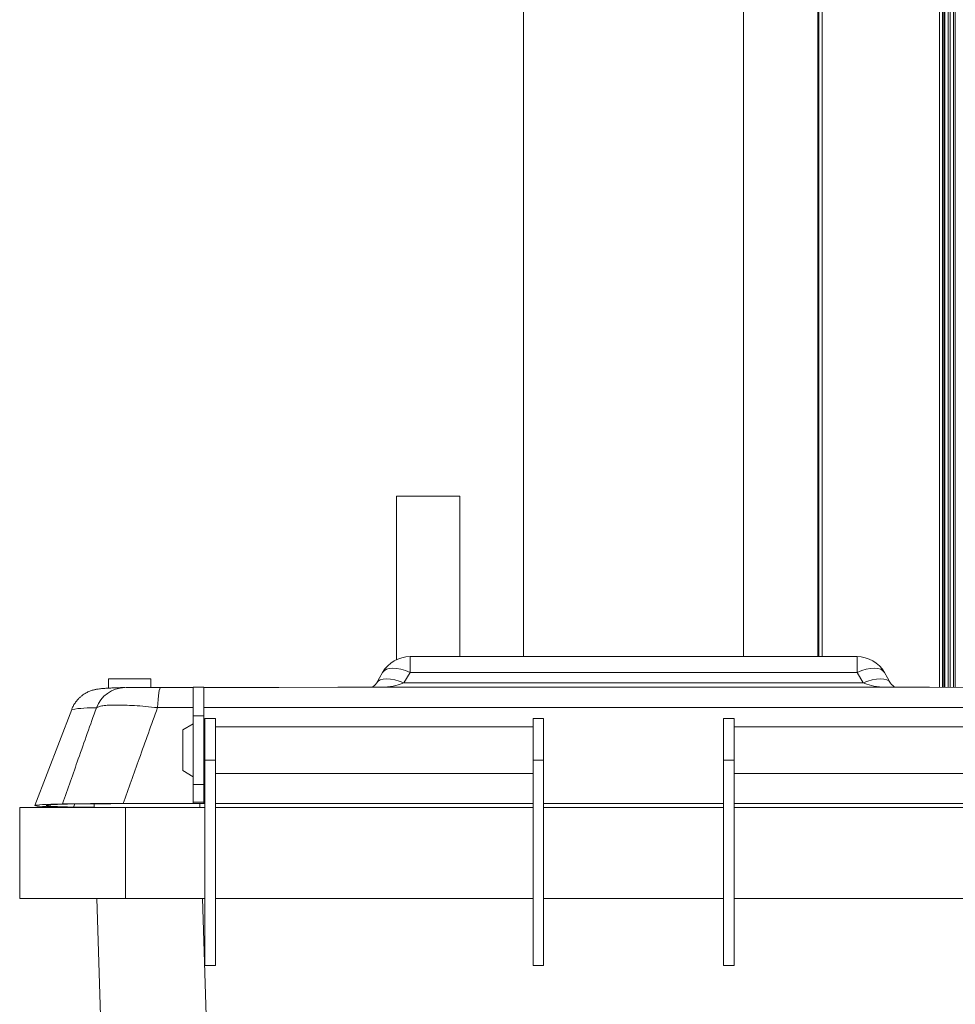
# Model space of a CAD drawing. Units: millimetres. Extents: x 5 to 415, y 0 to 297.
# Drawn here: x 124 to 133, y 200 to 209 of the extents above; entities that cross this region are included whole.
import ezdxf

# ---------------------------------------------------------------- set-up
doc = ezdxf.new("R2010")
doc.units = ezdxf.units.MM

msp = doc.modelspace()

# ---------------------------------------------------------------- linework, layer by layer
at = {"color": 7, "linetype": 'Continuous', "lineweight": 15}
for p, q in [((131.2455, 203.0003), (131.2455, 236.2721)), ((131.2575, 203.0003), (131.2575, 236.2721)), ((131.2875, 203.0003), (131.2875, 236.2721)), ((132.3955, 202.71), (132.3955, 236.2721)), ((132.4255, 236.3007), (132.4255, 202.71)), ((132.4375, 236.3007), (132.4375, 202.71)), ((132.4475, 236.3021), (132.4475, 202.71)), ((132.4775, 236.3021), (132.4775, 202.71)), ((132.4975, 202.71), (132.4975, 236.2807)), ((132.5275, 202.71), (132.5275, 236.2807)), ((132.5455, 214.7481), (132.5455, 202.71)), ((128.4655, 209.4005), (128.4655, 203.0003)), ((130.5455, 203.0003), (130.5455, 209.4005)), ((127.2655, 204.5154), (127.2655, 202.9713)), ((127.2655, 204.5154), (127.8655, 204.5154)), ((127.8655, 204.5154), (127.8655, 203.0003)), ((127.3942, 203.0003), (127.3942, 202.851)), ((127.3942, 203.0003), (131.6168, 203.0003)), ((131.6168, 202.851), (131.6168, 203.0003)), ((124.5455, 202.7895), (124.9455, 202.7895)), ((124.5455, 202.7025), (124.5455, 202.7895)), ((124.9455, 202.7099), (124.9455, 202.7895)), ((127.0766, 202.7504), (127.1344, 202.8503)), ((127.3942, 202.851), (127.3364, 202.7512)), ((131.6168, 202.851), (127.3942, 202.851)), ((131.6746, 202.7512), (131.6168, 202.851)), ((131.8766, 202.8503), (131.9344, 202.7504)), ((125.0389, 202.7096), (125.3455, 202.7097)), ((125.3455, 202.7101), (125.4455, 202.7101)), ((125.3455, 202.7101), (125.3455, 202.442)), ((125.4455, 202.7101), (125.4455, 202.442)), ((127.3364, 202.7512), (131.6746, 202.7512)), ((124.1968, 202.5013), (123.8484, 201.5938)), ((125.3455, 202.442), (125.4455, 202.442)), ((125.3455, 202.442), (125.3455, 201.7928)), ((125.4455, 202.442), (125.4455, 201.7928)), ((125.5555, 202.4154), (125.4555, 202.4154)), ((125.4555, 202.0227), (125.4555, 202.4154)), ((125.5555, 202.0227), (125.5555, 202.4154)), ((128.6555, 202.4154), (128.5555, 202.4154)), ((128.5555, 202.0227), (128.5555, 202.4154)), ((128.6555, 202.0227), (128.6555, 202.4154)), ((130.4555, 202.4154), (130.3555, 202.4154)), ((130.3555, 202.0227), (130.3555, 202.4154)), ((130.4555, 202.0227), (130.4555, 202.4154)), ((125.3455, 202.3654), (125.2455, 202.3077)), ((128.5555, 202.3354), (125.5555, 202.3354)), ((133.4555, 202.3354), (130.4555, 202.3354)), ((125.2455, 201.9231), (125.2455, 202.3077)), ((125.4555, 202.0227), (125.5555, 202.0227)), ((125.4555, 200.0815), (125.4555, 202.0227)), ((125.5555, 200.0815), (125.5555, 202.0227)), ((128.5555, 202.0227), (128.6555, 202.0227)), ((128.5555, 200.0815), (128.5555, 202.0227)), ((128.6555, 200.0815), (128.6555, 202.0227)), ((130.4555, 202.0227), (130.3555, 202.0227)), ((130.3555, 200.0815), (130.3555, 202.0227)), ((130.4555, 200.0815), (130.4555, 202.0227)), ((125.2455, 201.9231), (125.3455, 201.8654)), ((125.5555, 201.8954), (128.5555, 201.8954)), ((130.4555, 201.8954), (133.4555, 201.8954)), ((125.3455, 201.7928), (125.4455, 201.7928)), ((125.3455, 201.7928), (125.3455, 201.6265)), ((125.4455, 201.7928), (125.4455, 201.6265)), ((123.7055, 200.7154), (123.7055, 201.5754)), ((123.7055, 201.5754), (124.7055, 201.5754)), ((124.4097, 201.5754), (124.4087, 201.6107)), ((124.7055, 201.5754), (124.7055, 200.7154)), ((124.7055, 201.5754), (125.4555, 201.5754)), ((125.3455, 201.6265), (125.4455, 201.6265)), ((125.3455, 201.613), (125.3455, 201.6265)), ((125.4455, 201.613), (125.3455, 201.613)), ((125.3455, 201.613), (125.3455, 201.6116)), ((125.4455, 201.6265), (125.4455, 201.613)), ((125.4455, 201.613), (125.4455, 201.6116)), ((125.4455, 201.6116), (125.4555, 201.6116)), ((125.5555, 201.5754), (128.5555, 201.5754)), ((128.6555, 201.5754), (130.3555, 201.5754)), ((130.4555, 201.5754), (133.4555, 201.5754)), ((124.7055, 200.7154), (123.7055, 200.7154)), ((124.9422, 183.9154), (124.4357, 200.7154)), ((124.7055, 200.7154), (125.4555, 200.7154)), ((125.4334, 200.7154), (125.949, 183.614)), ((125.5555, 200.7154), (128.5555, 200.7154)), ((128.6555, 200.7154), (130.3555, 200.7154)), ((130.4555, 200.7154), (133.4555, 200.7154)), ((125.4555, 200.0815), (125.5555, 200.0815)), ((128.5555, 200.0815), (128.6555, 200.0815)), ((130.4555, 200.0815), (130.3555, 200.0815))]:
    msp.add_line(p, q, dxfattribs=at)
at = {"color": 8, "linetype": 'Continuous', "lineweight": 15}
for p, q in [((124.2264, 201.6097), (124.2151, 201.5777)), ((125.4064, 201.6113), (125.4075, 201.5754))]:
    msp.add_line(p, q, dxfattribs=at)
at = {"color": 7, "linetype": 'Continuous', "lineweight": 15, "flags": 128}
for points in [[(127.3942, 202.851), (127.3502, 202.868), (127.3073, 202.8805), (127.2669, 202.888), (127.2299, 202.8905), (127.1973, 202.8878), (127.1701, 202.8801), (127.1489, 202.8674), (127.1344, 202.8503)], [(131.8766, 202.8503), (131.8621, 202.8674), (131.8409, 202.8801), (131.8137, 202.8878), (131.7811, 202.8905), (131.7441, 202.888), (131.7037, 202.8805), (131.6608, 202.868), (131.6168, 202.851)], [(127.3364, 202.7512), (127.2924, 202.7682), (127.2496, 202.7806), (127.2091, 202.7882), (127.1721, 202.7907), (127.1396, 202.788), (127.1123, 202.7802), (127.0912, 202.7676), (127.0766, 202.7504)], [(131.9344, 202.7504), (131.9198, 202.7676), (131.8987, 202.7802), (131.8714, 202.788), (131.8389, 202.7907), (131.8019, 202.7882), (131.7614, 202.7806), (131.7186, 202.7682), (131.6746, 202.7512)], [(125.0389, 202.7096), (125.0339, 202.7063), (125.029, 202.6964), (125.0244, 202.6799), (125.02, 202.6573), (125.0161, 202.6292), (125.0127, 202.596), (125.0099, 202.5587), (125.0078, 202.5179)], [(125.4455, 202.7097), (125.5954, 202.7098), (126.1525, 202.7099), (126.7104, 202.71), (127.2687, 202.7102), (127.8275, 202.7102), (128.3867, 202.7103), (128.946, 202.7103), (129.5055, 202.7103), (130.065, 202.7103), (130.6243, 202.7103), (131.1835, 202.7102), (131.7423, 202.7102), (132.3006, 202.71), (132.8585, 202.7099), (133.4157, 202.7098), (133.5655, 202.7097)], [(125.3455, 202.518), (125.3033, 202.518), (125.261, 202.518), (125.2188, 202.518), (125.1766, 202.518), (125.1344, 202.518), (125.0922, 202.518), (125.05, 202.5179), (125.0078, 202.5179)], [(133.5655, 202.5181), (133.0257, 202.5182), (132.4852, 202.5183), (131.9441, 202.5185), (131.4027, 202.5185), (130.8609, 202.5186), (130.3188, 202.5186), (129.7766, 202.5187), (129.2344, 202.5187), (128.6922, 202.5186), (128.1501, 202.5186), (127.6083, 202.5185), (127.0669, 202.5185), (126.5258, 202.5183), (125.9854, 202.5182), (125.4455, 202.5181)], [(124.1095, 201.5776), (124.0517, 201.5795), (124.0012, 201.5814), (123.9578, 201.5833), (123.9216, 201.5851), (123.8927, 201.587), (123.871, 201.5889), (123.8565, 201.5908), (123.8493, 201.5927), (123.8493, 201.5946), (123.8565, 201.5964), (123.871, 201.5983), (123.8927, 201.6002), (123.9216, 201.6021), (123.9578, 201.604), (124.0012, 201.6059), (124.0517, 201.6077), (124.1095, 201.6096)], [(124.2151, 201.5777), (124.1576, 201.5796), (124.1074, 201.5814), (124.0642, 201.5833), (124.0283, 201.5852), (123.9995, 201.587), (123.978, 201.5889), (123.9636, 201.5908), (123.9564, 201.5927), (123.9564, 201.5946), (123.9636, 201.5964), (123.978, 201.5983), (123.9995, 201.6002), (124.0283, 201.6021), (124.0642, 201.6039), (124.1074, 201.6058), (124.1576, 201.6077), (124.2151, 201.6096)], [(124.6827, 201.6113), (124.7655, 201.6114), (124.8483, 201.6114), (124.9311, 201.6114), (125.0139, 201.6115), (125.0968, 201.6115), (125.1797, 201.6115), (125.2626, 201.6115), (125.3455, 201.6116)], [(124.7065, 201.611), (125.2376, 201.6112), (125.4555, 201.6113)], [(125.5555, 201.6116), (125.9854, 201.6117), (126.5259, 201.6119), (127.0669, 201.612), (127.6084, 201.6121), (128.1502, 201.6121), (128.5555, 201.6122)], [(125.5555, 201.6113), (125.7695, 201.6114), (126.302, 201.6115), (126.8351, 201.6116), (127.3686, 201.6117), (127.9025, 201.6118), (128.4367, 201.6118), (128.5555, 201.6118)], [(128.6555, 201.6122), (128.6922, 201.6122), (129.2344, 201.6122), (129.7766, 201.6122), (130.3188, 201.6122), (130.3555, 201.6122)], [(128.6555, 201.6118), (128.971, 201.6119), (129.5055, 201.6119), (130.04, 201.6119), (130.3555, 201.6118)], [(130.4555, 201.6122), (130.8608, 201.6121), (131.4026, 201.6121), (131.9441, 201.612), (132.4851, 201.6119), (133.0256, 201.6117), (133.4555, 201.6116)], [(130.4555, 201.6118), (130.5743, 201.6118), (131.1085, 201.6118), (131.6424, 201.6117), (132.1759, 201.6116), (132.709, 201.6115), (133.2415, 201.6114), (133.4555, 201.6113)]]:
    msp.add_lwpolyline(points, dxfattribs=at)
at = {"color": 7, "linetype": 'Continuous', "lineweight": 15}
for centre, start, end in [((127.3942, 202.7003), 90.00024, 149.99961), ((131.6168, 202.7003), 30.00039, 89.99976)]:
    msp.add_arc(centre, 0.3, start, end, dxfattribs=at)
at = {"color": 8, "linetype": 'Continuous', "lineweight": 15}
for centre, radius, start, end in [((124.7089, 202.4099), 0.2987, 91.94381, 159.15272), ((124.4077, 201.0309), 1.4855, 89.14993, 98.16154)]:
    msp.add_arc(centre, radius, start, end, dxfattribs=at)
at = {"color": 7, "linetype": 'Continuous', "lineweight": 15}
for centre, major_axis, start_param, end_param in [((126.99, 202.8015), (-0.0709, 0.0713), 2.783933, 3.400264), ((132.021, 202.8015), (0.0709, 0.0713), 2.882922, 3.499253)]:
    msp.add_ellipse(centre, major_axis=major_axis, ratio=0.988291, start_param=start_param, end_param=end_param, dxfattribs=at)
at = {"color": 8, "linetype": 'Continuous', "lineweight": 15}
for centre, major_axis, start_param, end_param in [((126.99, 202.8015), (0.4, -0.0003), 5.135006, 5.759783), ((132.021, 202.8015), (0.4, 0.0003), 3.664995, 4.289772)]:
    msp.add_ellipse(centre, major_axis=major_axis, ratio=0.249999, start_param=start_param, end_param=end_param, dxfattribs=at)
at = {"color": 7, "linetype": 'Continuous', "lineweight": 15}
for points, knots in [([(124.699, 202.7085), (124.6894, 202.7081), (124.6614, 202.7072), (124.6195, 202.7057), (124.575, 202.7038), (124.5358, 202.7018), (124.5007, 202.6996), (124.4733, 202.6973), (124.4513, 202.6948), (124.4347, 202.6923), (124.4206, 202.6896), (124.407, 202.6865), (124.3926, 202.6825), (124.3771, 202.6774), (124.3606, 202.671), (124.3428, 202.6628), (124.3238, 202.6524), (124.3035, 202.6392), (124.2821, 202.6227), (124.2601, 202.602), (124.2382, 202.5769), (124.2182, 202.5469), (124.2041, 202.5213), (124.1986, 202.505), (124.1974, 202.5013)], [0, 0, 0, 0, 0.061002, 0.179563, 0.298961, 0.420375, 0.545898, 0.6821, 0.764546, 0.81247, 0.844016, 0.869407, 0.88977, 0.90641, 0.920316, 0.932244, 0.942788, 0.952422, 0.961535, 0.970432, 0.979307, 0.988245, 0.997285, 1, 1, 1, 1]), ([(124.706, 202.7086), (124.7047, 202.7086), (124.7028, 202.7086), (124.6997, 202.7085), (124.6987, 202.7084)], [0, 0, 0, 0, 0.6577626, 1, 1, 1, 1]), ([(124.7129, 202.7087), (124.7147, 202.7087), (124.7196, 202.7088), (124.7388, 202.709), (124.7697, 202.7091), (124.8095, 202.7093), (124.8569, 202.7094), (124.9109, 202.7095), (124.9722, 202.7096), (125.0165, 202.7096), (125.0389, 202.7096)], [0, 0, 0, 0, 0.077563, 0.210245, 0.339476, 0.472788, 0.59666, 0.724166, 0.859948, 1, 1, 1, 1]), ([(124.1095, 201.6096), (124.1595, 201.7512), (124.2661, 202.0535), (124.3729, 202.3556), (124.4297, 202.5162)], [0, 0, 0, 0, 0.4682622, 1, 1, 1, 1]), ([(125.0078, 202.5179), (124.9701, 202.5219), (124.895, 202.5298), (124.7912, 202.5376), (124.6982, 202.5422), (124.6163, 202.5435), (124.5459, 202.5415), (124.4899, 202.5362), (124.4492, 202.5279), (124.4362, 202.5201), (124.4297, 202.5162)], [0, 0, 0, 0, 0.130274, 0.26053, 0.380948, 0.501361, 0.627081, 0.752806, 0.876396, 1, 1, 1, 1]), ([(125.0078, 202.5179), (124.9501, 202.3573), (124.8416, 202.0552), (124.7334, 201.7529), (124.6827, 201.6113)], [0, 0, 0, 0, 0.531739, 1, 1, 1, 1]), ([(124.6827, 201.6113), (124.646, 201.6113), (124.5726, 201.6113), (124.4679, 201.6112), (124.3715, 201.611), (124.2875, 201.6108), (124.2185, 201.6105), (124.1645, 201.6103), (124.1258, 201.61), (124.115, 201.6097), (124.1095, 201.6096)], [0, 0, 0, 0, 0.125546, 0.251045, 0.376904, 0.502739, 0.623362, 0.744005, 0.871975, 1, 1, 1, 1]), ([(124.1095, 201.5776), (124.1148, 201.5775), (124.1254, 201.5773), (124.1636, 201.577), (124.2184, 201.5767), (124.2891, 201.5764), (124.3542, 201.5763), (124.3975, 201.5762), (124.4097, 201.5762)], [0, 0, 0, 0, 0.187142, 0.374207, 0.561811, 0.749382, 0.929184, 1, 1, 1, 1]), ([(124.7065, 201.611), (124.6751, 201.611), (124.6121, 201.611), (124.5224, 201.6109), (124.4397, 201.6107), (124.3677, 201.6106), (124.3086, 201.6103), (124.2623, 201.6101), (124.2291, 201.6098), (124.2198, 201.6097), (124.2151, 201.6096)], [0, 0, 0, 0, 0.125506, 0.250965, 0.376782, 0.502581, 0.623157, 0.743756, 0.871851, 1, 1, 1, 1]), ([(124.2151, 201.5777), (124.2196, 201.5776), (124.2287, 201.5774), (124.2613, 201.5771), (124.3087, 201.5769), (124.3588, 201.5767), (124.3967, 201.5766), (124.4097, 201.5766)], [0, 0, 0, 0, 0.220756, 0.441416, 0.662719, 0.883982, 1, 1, 1, 1])]:
    msp.add_open_spline(points, degree=3, knots=knots, dxfattribs=at)

doc.saveas('drawing.dxf')
